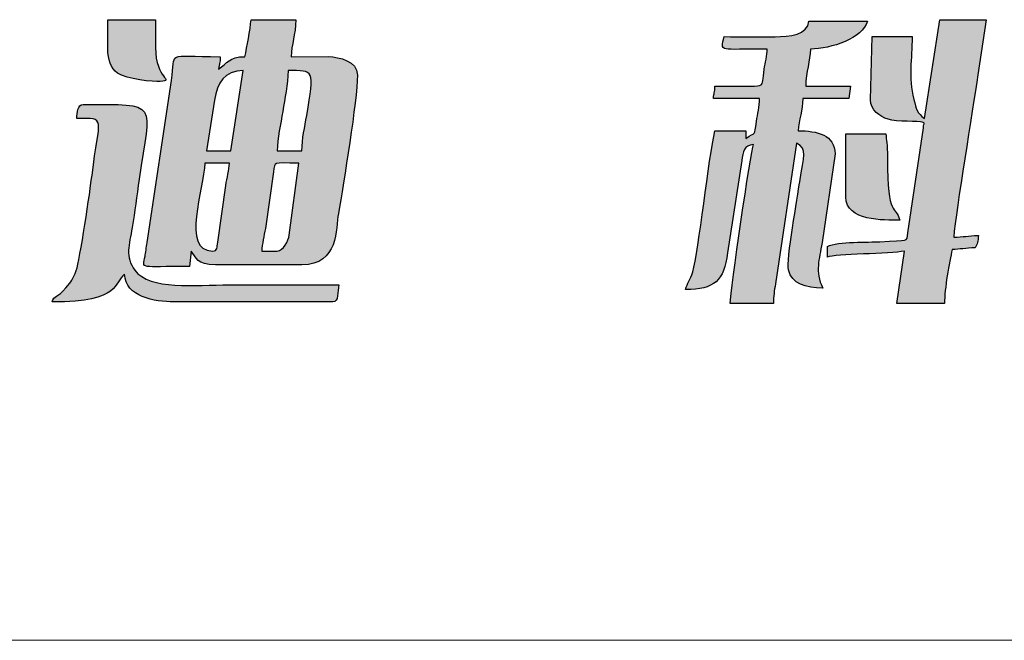
# Model space of a CAD drawing. Units: millimetres. Extents: x 6704 to 7448, y 894 to 1408.
# Drawn here: x 7292 to 7302, y 952 to 958 of the extents above; entities that cross this region are included whole.
import ezdxf

# ---------------------------------------------------------------- set-up
doc = ezdxf.new("R2010")
doc.units = ezdxf.units.MM
doc.header["$LTSCALE"] = 0.1

msp = doc.modelspace()

# ---------------------------------------------------------------- hatches: boundary and pattern name
at = {"ltscale": 0.1}
h = msp.add_hatch(color=150, dxfattribs=at)
edge = h.paths.add_edge_path()
edge.add_spline(control_points=[(7293.2582, 958.0099), (7293.2582, 957.9091), (7293.2908, 957.8187), (7293.3539, 957.7754), (7293.3539, 957.7754), (7293.4398, 957.7165), (7293.7063, 957.687), (7293.7706, 957.6937), (7293.7706, 957.6937), (7293.9159, 957.7086), (7293.7235, 957.7134), (7293.7235, 958.0249), (7293.7235, 958.0249), (7293.7235, 958.0249), (7293.7235, 958.2952), (7293.7235, 958.2952), (7293.7235, 958.2952), (7293.7235, 958.2952), (7293.2582, 958.2952), (7293.2582, 958.2952), (7293.2582, 958.2952), (7293.2582, 958.2952), (7293.2582, 958.0099), (7293.2582, 958.0099)], knot_values=[0, 0, 0, 0, 0.142857, 0.142857, 0.142857, 0.142857, 0.285714, 0.285714, 0.285714, 0.285714, 0.428571, 0.428571, 0.428571, 0.428571, 0.571429, 0.571429, 0.571429, 0.571429, 0.714286, 0.714286, 0.714286, 0.714286, 1, 1, 1, 1], degree=3, periodic=0)
edge = h.paths.add_edge_path(flags=17)
edge.add_spline(control_points=[(7300.4478, 956.5687), (7300.4478, 956.331), (7300.8182, 956.3435), (7300.9731, 956.3435), (7300.9731, 956.3435), (7300.9328, 956.4944), (7300.8517, 956.3549), (7300.8531, 956.944), (7300.8531, 956.944), (7300.8534, 957.102), (7300.8396, 957.1151), (7300.838, 957.1842), (7300.838, 957.1842), (7300.838, 957.1842), (7300.4478, 957.1842), (7300.4478, 957.1842), (7300.4478, 957.1842), (7300.4478, 957.1842), (7300.4478, 956.5687), (7300.4478, 956.5687)], knot_values=[0, 0, 0, 0, 0.166667, 0.166667, 0.166667, 0.166667, 0.333333, 0.333333, 0.333333, 0.333333, 0.5, 0.5, 0.5, 0.5, 0.666667, 0.666667, 0.666667, 0.666667, 1, 1, 1, 1], degree=3, periodic=0)
edge = h.paths.add_edge_path()
edge.add_spline(control_points=[(7302.7293, 956.7789), (7302.7293, 956.7789), (7307.9076, 956.7789), (7307.9076, 956.7789), (7307.9076, 956.7789), (7307.9076, 956.7789), (7307.9076, 957.0041), (7307.9076, 957.0041), (7307.9076, 957.0041), (7307.9076, 957.0041), (7302.7293, 957.0041), (7302.7293, 957.0041), (7302.7293, 957.0041), (7302.7293, 957.0041), (7302.7293, 956.7789), (7302.7293, 956.7789)], knot_values=[0, 0, 0, 0, 0.2, 0.2, 0.2, 0.2, 0.4, 0.4, 0.4, 0.4, 0.6, 0.6, 0.6, 0.6, 1, 1, 1, 1], degree=3, periodic=0)
edge = h.paths.add_edge_path()
edge.add_spline(control_points=[(7292.958, 957.3344), (7293.2544, 957.3344), (7293.1741, 957.3572), (7293.1054, 956.7816), (7293.1054, 956.7816), (7293.0887, 956.6422), (7292.9865, 955.9461), (7292.952, 955.854), (7292.952, 955.854), (7292.9185, 955.7644), (7292.9043, 955.7488), (7292.8513, 955.6845), (7292.8513, 955.6845), (7292.7686, 955.5843), (7292.7358, 955.6151), (7292.7178, 955.5478), (7292.7178, 955.5478), (7293.4018, 955.5478), (7293.313, 955.7372), (7293.4233, 955.8181), (7293.4233, 955.8181), (7293.4282, 955.5952), (7293.7161, 955.5478), (7293.9036, 955.5478), (7293.9036, 955.5478), (7293.9036, 955.5478), (7295.4496, 955.5478), (7295.4496, 955.5478), (7295.4496, 955.5478), (7295.5129, 955.5478), (7295.494, 955.6457), (7295.5096, 955.713), (7295.5096, 955.713), (7295.1544, 955.713), (7294.7992, 955.713), (7294.4439, 955.713), (7294.4439, 955.713), (7294.1109, 955.713), (7293.6665, 955.6601), (7293.5215, 955.8562), (7293.5215, 955.8562), (7293.4249, 955.9867), (7293.4686, 956.1047), (7293.4962, 956.2705), (7293.4962, 956.2705), (7293.5226, 956.4292), (7293.5403, 956.5753), (7293.5649, 956.7423), (7293.5649, 956.7423), (7293.6777, 957.5108), (7293.773, 957.4695), (7293.018, 957.4695), (7293.018, 957.4695), (7292.9636, 957.4695), (7292.9592, 957.3883), (7292.958, 957.3344)], knot_values=[0, 0, 0, 0, 0.066667, 0.066667, 0.066667, 0.066667, 0.133333, 0.133333, 0.133333, 0.133333, 0.2, 0.2, 0.2, 0.2, 0.266667, 0.266667, 0.266667, 0.266667, 0.333333, 0.333333, 0.333333, 0.333333, 0.4, 0.4, 0.4, 0.4, 0.466667, 0.466667, 0.466667, 0.466667, 0.533333, 0.533333, 0.533333, 0.533333, 0.6, 0.6, 0.6, 0.6, 0.666667, 0.666667, 0.666667, 0.666667, 0.733333, 0.733333, 0.733333, 0.733333, 0.8, 0.8, 0.8, 0.8, 0.866667, 0.866667, 0.866667, 0.866667, 1, 1, 1, 1], degree=3, periodic=0)
edge = h.paths.add_edge_path()
edge.add_spline(control_points=[(7301.2133, 957.3344), (7301.1411, 957.3827), (7301.1331, 957.427), (7301.1107, 957.517), (7301.1107, 957.517), (7301.0535, 957.7472), (7301.0932, 957.9011), (7301.0932, 958.13), (7301.0932, 958.13), (7301.0932, 958.13), (7300.703, 958.13), (7300.703, 958.13), (7300.703, 958.13), (7300.703, 958.13), (7300.6879, 957.5145), (7300.6879, 957.5145), (7300.6879, 957.5145), (7300.6879, 957.4122), (7300.7767, 957.3548), (7300.8594, 957.3257), (7300.8594, 957.3257), (7300.9368, 957.2984), (7301.1684, 957.3106), (7301.1907, 957.2981), (7301.1907, 957.2981), (7301.2236, 957.2796), (7301.2099, 957.2998), (7301.2025, 957.2439), (7301.2025, 957.2439), (7301.2025, 957.2439), (7301.0509, 956.2207), (7301.0509, 956.2207), (7301.0509, 956.2207), (7301.0378, 956.1211), (7301.0689, 956.158), (7300.7772, 956.1341), (7300.7772, 956.1341), (7300.6712, 956.1254), (7300.3716, 956.1381), (7300.2677, 956.0883), (7300.2677, 956.0883), (7300.2677, 956.0883), (7300.2677, 955.9832), (7300.2677, 955.9832), (7300.2677, 955.9832), (7300.3401, 956.018), (7300.8805, 956.0112), (7301.0182, 956.0432), (7301.0182, 956.0432), (7301.0182, 956.0432), (7300.9431, 955.5328), (7300.9431, 955.5328), (7300.9431, 955.5328), (7300.9431, 955.5328), (7301.4084, 955.5328), (7301.4084, 955.5328), (7301.4084, 955.5328), (7301.4084, 955.6747), (7301.4545, 955.9339), (7301.4835, 956.0582), (7301.4835, 956.0582), (7301.5594, 956.0582), (7301.6114, 956.0733), (7301.7086, 956.0733), (7301.7086, 956.0733), (7301.7263, 956.1102), (7301.7374, 956.1383), (7301.7386, 956.1934), (7301.7386, 956.1934), (7301.6337, 956.1934), (7301.5951, 956.1784), (7301.4985, 956.1784), (7301.4985, 956.1784), (7301.5208, 956.447), (7301.6839, 957.4139), (7301.7343, 957.7591), (7301.7343, 957.7591), (7301.7343, 957.7591), (7301.8137, 958.2952), (7301.8137, 958.2952), (7301.8137, 958.2952), (7301.8137, 958.2952), (7301.3634, 958.2952), (7301.3634, 958.2952), (7301.3634, 958.2952), (7301.3634, 958.2952), (7301.2133, 957.3344), (7301.2133, 957.3344)], knot_values=[0, 0, 0, 0, 0.043478, 0.043478, 0.043478, 0.043478, 0.086957, 0.086957, 0.086957, 0.086957, 0.130435, 0.130435, 0.130435, 0.130435, 0.173913, 0.173913, 0.173913, 0.173913, 0.217391, 0.217391, 0.217391, 0.217391, 0.26087, 0.26087, 0.26087, 0.26087, 0.304348, 0.304348, 0.304348, 0.304348, 0.347826, 0.347826, 0.347826, 0.347826, 0.391304, 0.391304, 0.391304, 0.391304, 0.434783, 0.434783, 0.434783, 0.434783, 0.478261, 0.478261, 0.478261, 0.478261, 0.521739, 0.521739, 0.521739, 0.521739, 0.565217, 0.565217, 0.565217, 0.565217, 0.608696, 0.608696, 0.608696, 0.608696, 0.652174, 0.652174, 0.652174, 0.652174, 0.695652, 0.695652, 0.695652, 0.695652, 0.73913, 0.73913, 0.73913, 0.73913, 0.782609, 0.782609, 0.782609, 0.782609, 0.826087, 0.826087, 0.826087, 0.826087, 0.869565, 0.869565, 0.869565, 0.869565, 0.913043, 0.913043, 0.913043, 0.913043, 1, 1, 1, 1], degree=3, periodic=0)
edge = h.paths.add_edge_path()
edge.add_spline(control_points=[(7299.262, 958.13), (7299.2257, 957.9739), (7299.2079, 958.0099), (7299.6823, 958.0099), (7299.6823, 958.0099), (7299.681, 957.9507), (7299.6619, 957.8731), (7299.6522, 957.8148), (7299.6522, 957.8148), (7299.6184, 957.6099), (7299.725, 957.6496), (7299.172, 957.6496), (7299.172, 957.6496), (7299.172, 957.5779), (7299.1618, 957.5874), (7299.157, 957.5295), (7299.157, 957.5295), (7299.157, 957.5295), (7299.6073, 957.5295), (7299.6073, 957.5295), (7299.6073, 957.5295), (7299.6073, 957.4443), (7299.589, 957.3796), (7299.5775, 957.3041), (7299.5775, 957.3041), (7299.5543, 957.1528), (7299.5766, 957.2092), (7299.4722, 957.1392), (7299.4722, 957.1392), (7299.4722, 957.1392), (7299.4722, 957.2142), (7299.4722, 957.2142), (7299.4722, 957.2142), (7299.4722, 957.2142), (7299.172, 957.2142), (7299.172, 957.2142), (7299.172, 957.2142), (7299.1119, 956.9561), (7299.0147, 956.0424), (7298.956, 955.8389), (7298.956, 955.8389), (7298.9342, 955.7633), (7298.9023, 955.7343), (7298.8868, 955.6679), (7298.8868, 955.6679), (7299.1639, 955.6679), (7299.2634, 955.753), (7299.2947, 956.0256), (7299.2947, 956.0256), (7299.2947, 956.0256), (7299.4333, 956.9228), (7299.4333, 956.9228), (7299.4333, 956.9228), (7299.4471, 957.013), (7299.4529, 957.0713), (7299.5472, 957.0791), (7299.5472, 957.0791), (7299.5236, 957.0299), (7299.3221, 955.6409), (7299.3221, 955.5328), (7299.3221, 955.5328), (7299.3221, 955.5328), (7299.7423, 955.5328), (7299.7423, 955.5328), (7299.7423, 955.5328), (7299.7423, 955.6121), (7299.7511, 955.6492), (7299.762, 955.7234), (7299.762, 955.7234), (7299.762, 955.7234), (7299.9675, 957.0941), (7299.9675, 957.0941), (7299.9675, 957.0941), (7300.0801, 957.0345), (7300.0335, 956.9722), (7299.9983, 956.718), (7299.9983, 956.718), (7299.9796, 956.5824), (7299.8666, 955.9455), (7299.8875, 955.8592), (7299.8875, 955.8592), (7299.9207, 955.7227), (7300.0573, 955.6829), (7300.2227, 955.6829), (7300.2227, 955.6829), (7300.1451, 955.8445), (7300.1882, 955.958), (7300.2162, 956.1247), (7300.2162, 956.1247), (7300.2162, 956.1247), (7300.3427, 956.989), (7300.3427, 956.989), (7300.3427, 956.989), (7300.3427, 957.1724), (7300.1675, 957.2142), (7299.9825, 957.2142), (7299.9825, 957.2142), (7299.9912, 957.3189), (7300.0275, 957.4129), (7300.0275, 957.5295), (7300.0275, 957.5295), (7300.0275, 957.5295), (7300.4778, 957.5295), (7300.4778, 957.5295), (7300.4778, 957.5295), (7300.4778, 957.5295), (7300.4928, 957.6496), (7300.4928, 957.6496), (7300.4928, 957.6496), (7300.4928, 957.6496), (7300.0575, 957.6496), (7300.0575, 957.6496), (7300.0575, 957.6496), (7300.0575, 957.787), (7300.1, 957.8937), (7300.1026, 958.0099), (7300.1026, 958.0099), (7300.3047, 958.0099), (7300.6139, 958.1154), (7300.6579, 958.2802), (7300.6579, 958.2802), (7300.6579, 958.2802), (7300.0876, 958.2802), (7300.0876, 958.2802), (7300.0876, 958.2802), (7300.0767, 958.1492), (7299.9001, 958.1296), (7299.7579, 958.1295), (7299.7579, 958.1295), (7299.5926, 958.1294), (7299.4273, 958.13), (7299.262, 958.13)], knot_values=[0, 0, 0, 0, 0.029412, 0.029412, 0.029412, 0.029412, 0.058824, 0.058824, 0.058824, 0.058824, 0.088235, 0.088235, 0.088235, 0.088235, 0.117647, 0.117647, 0.117647, 0.117647, 0.147059, 0.147059, 0.147059, 0.147059, 0.176471, 0.176471, 0.176471, 0.176471, 0.205882, 0.205882, 0.205882, 0.205882, 0.235294, 0.235294, 0.235294, 0.235294, 0.264706, 0.264706, 0.264706, 0.264706, 0.294118, 0.294118, 0.294118, 0.294118, 0.323529, 0.323529, 0.323529, 0.323529, 0.352941, 0.352941, 0.352941, 0.352941, 0.382353, 0.382353, 0.382353, 0.382353, 0.411765, 0.411765, 0.411765, 0.411765, 0.441176, 0.441176, 0.441176, 0.441176, 0.470588, 0.470588, 0.470588, 0.470588, 0.5, 0.5, 0.5, 0.5, 0.529412, 0.529412, 0.529412, 0.529412, 0.558824, 0.558824, 0.558824, 0.558824, 0.588235, 0.588235, 0.588235, 0.588235, 0.617647, 0.617647, 0.617647, 0.617647, 0.647059, 0.647059, 0.647059, 0.647059, 0.676471, 0.676471, 0.676471, 0.676471, 0.705882, 0.705882, 0.705882, 0.705882, 0.735294, 0.735294, 0.735294, 0.735294, 0.764706, 0.764706, 0.764706, 0.764706, 0.794118, 0.794118, 0.794118, 0.794118, 0.823529, 0.823529, 0.823529, 0.823529, 0.852941, 0.852941, 0.852941, 0.852941, 0.882353, 0.882353, 0.882353, 0.882353, 0.911765, 0.911765, 0.911765, 0.911765, 0.941176, 0.941176, 0.941176, 0.941176, 1, 1, 1, 1], degree=3, periodic=0)
edge = h.paths.add_edge_path()
edge.add_spline(control_points=[(7294.594, 957.9349), (7294.4391, 957.9349), (7294.4225, 957.8708), (7294.3389, 957.8148), (7294.3389, 957.8148), (7294.3437, 957.8726), (7294.3539, 957.8632), (7294.3539, 957.9349), (7294.3539, 957.9349), (7293.8055, 957.9349), (7293.9228, 957.9967), (7293.8802, 957.703), (7293.8802, 957.703), (7293.8802, 957.703), (7293.6418, 956.1249), (7293.6418, 956.1249), (7293.6418, 956.1249), (7293.6347, 956.0803), (7293.6277, 956.0244), (7293.6219, 955.9929), (7293.6219, 955.9929), (7293.5978, 955.8613), (7293.5586, 955.8931), (7294.0537, 955.8931), (7294.0537, 955.8931), (7294.0537, 955.8931), (7294.0715, 956.0429), (7294.0715, 956.0429), (7294.0715, 956.0429), (7294.1185, 955.979), (7294.1235, 955.9081), (7294.3088, 955.9081), (7294.3088, 955.9081), (7294.3088, 955.9081), (7295.1494, 955.9081), (7295.1494, 955.9081), (7295.1494, 955.9081), (7295.5088, 955.9081), (7295.481, 956.2663), (7295.505, 956.4081), (7295.505, 956.4081), (7295.5549, 956.7023), (7295.6897, 957.5105), (7295.6897, 957.7547), (7295.6897, 957.7547), (7295.6897, 957.8969), (7295.5151, 957.9277), (7295.4067, 957.9382), (7295.4067, 957.9382), (7295.4067, 957.9382), (7295.0443, 957.9349), (7295.0443, 957.9349), (7295.0443, 957.9349), (7295.047, 958.0563), (7295.0894, 958.1478), (7295.0894, 958.2952), (7295.0894, 958.2952), (7295.0894, 958.2952), (7294.6541, 958.2952), (7294.6541, 958.2952), (7294.6541, 958.2952), (7294.6458, 958.1951), (7294.6159, 958.0288), (7294.594, 957.9349)], knot_values=[0, 0, 0, 0, 0.058824, 0.058824, 0.058824, 0.058824, 0.117647, 0.117647, 0.117647, 0.117647, 0.176471, 0.176471, 0.176471, 0.176471, 0.235294, 0.235294, 0.235294, 0.235294, 0.294118, 0.294118, 0.294118, 0.294118, 0.352941, 0.352941, 0.352941, 0.352941, 0.411765, 0.411765, 0.411765, 0.411765, 0.470588, 0.470588, 0.470588, 0.470588, 0.529412, 0.529412, 0.529412, 0.529412, 0.588235, 0.588235, 0.588235, 0.588235, 0.647059, 0.647059, 0.647059, 0.647059, 0.705882, 0.705882, 0.705882, 0.705882, 0.764706, 0.764706, 0.764706, 0.764706, 0.823529, 0.823529, 0.823529, 0.823529, 0.882353, 0.882353, 0.882353, 0.882353, 1, 1, 1, 1], degree=3, periodic=0)
edge = h.paths.add_edge_path(flags=16)
edge.add_spline(control_points=[(7294.459, 957.0191), (7294.459, 957.0191), (7294.2188, 957.0191), (7294.2188, 957.0191), (7294.2188, 957.0191), (7294.2188, 957.0191), (7294.2978, 957.5105), (7294.2978, 957.5105), (7294.2978, 957.5105), (7294.3261, 957.6809), (7294.3928, 957.7998), (7294.579, 957.7998), (7294.579, 957.7998), (7294.579, 957.7998), (7294.459, 957.0191), (7294.459, 957.0191)], knot_values=[0, 0, 0, 0, 0.2, 0.2, 0.2, 0.2, 0.4, 0.4, 0.4, 0.4, 0.6, 0.6, 0.6, 0.6, 1, 1, 1, 1], degree=3, periodic=0)
edge = h.paths.add_edge_path(flags=16)
edge.add_spline(control_points=[(7295.1494, 957.0191), (7295.1494, 957.0191), (7294.9092, 957.0191), (7294.9092, 957.0191), (7294.9092, 957.0191), (7294.9092, 957.1373), (7294.9435, 957.2805), (7294.9627, 957.401), (7294.9627, 957.401), (7294.9832, 957.5294), (7295.0143, 957.6632), (7295.0143, 957.7998), (7295.0143, 957.7998), (7295.2688, 957.7998), (7295.2728, 957.8176), (7295.1966, 957.3622), (7295.1966, 957.3622), (7295.1781, 957.2515), (7295.1494, 957.1381), (7295.1494, 957.0191)], knot_values=[0, 0, 0, 0, 0.166667, 0.166667, 0.166667, 0.166667, 0.333333, 0.333333, 0.333333, 0.333333, 0.5, 0.5, 0.5, 0.5, 0.666667, 0.666667, 0.666667, 0.666667, 1, 1, 1, 1], degree=3, periodic=0)
edge = h.paths.add_edge_path(flags=16)
edge.add_spline(control_points=[(7294.2788, 956.0432), (7293.9686, 956.0432), (7294.1983, 956.6543), (7294.2038, 956.899), (7294.2038, 956.899), (7294.2038, 956.899), (7294.4439, 956.899), (7294.4439, 956.899), (7294.4439, 956.899), (7294.4424, 956.8317), (7294.4193, 956.756), (7294.4073, 956.6804), (7294.4073, 956.6804), (7294.4073, 956.6804), (7294.3294, 956.1277), (7294.3294, 956.1277), (7294.3294, 956.1277), (7294.3223, 956.0791), (7294.3311, 956.0432), (7294.2788, 956.0432)], knot_values=[0, 0, 0, 0, 0.166667, 0.166667, 0.166667, 0.166667, 0.333333, 0.333333, 0.333333, 0.333333, 0.5, 0.5, 0.5, 0.5, 0.666667, 0.666667, 0.666667, 0.666667, 1, 1, 1, 1], degree=3, periodic=0)
edge = h.paths.add_edge_path(flags=16)
edge.add_spline(control_points=[(7294.9092, 956.0432), (7294.9092, 956.0432), (7294.7591, 956.0432), (7294.7591, 956.0432), (7294.7591, 956.0432), (7294.7606, 956.1091), (7294.7819, 956.1928), (7294.7937, 956.2639), (7294.7937, 956.2639), (7294.7937, 956.2639), (7294.8738, 956.8143), (7294.8738, 956.8143), (7294.8738, 956.8143), (7294.8891, 956.917), (7294.8528, 956.899), (7295.1194, 956.899), (7295.1194, 956.899), (7295.1194, 956.899), (7295.0257, 956.197), (7295.0257, 956.197), (7295.0257, 956.197), (7295.0172, 956.1446), (7294.9707, 956.0432), (7294.9092, 956.0432)], knot_values=[0, 0, 0, 0, 0.142857, 0.142857, 0.142857, 0.142857, 0.285714, 0.285714, 0.285714, 0.285714, 0.428571, 0.428571, 0.428571, 0.428571, 0.571429, 0.571429, 0.571429, 0.571429, 0.714286, 0.714286, 0.714286, 0.714286, 1, 1, 1, 1], degree=3, periodic=0)

# ---------------------------------------------------------------- linework, layer by layer
at = {"color": 7, "lineweight": 13}
msp.add_line((7271.8516, 952.2531), (7445.3683, 952.2531), dxfattribs=at)
at = {"color": 150, "ltscale": 0.1}
for points, knots in [([(7293.2582, 958.0099), (7293.2582, 957.9091), (7293.2908, 957.8187), (7293.3539, 957.7754), (7293.3539, 957.7754), (7293.4398, 957.7165), (7293.7063, 957.687), (7293.7706, 957.6937), (7293.7706, 957.6937), (7293.9159, 957.7086), (7293.7235, 957.7134), (7293.7235, 958.0249), (7293.7235, 958.0249), (7293.7235, 958.0249), (7293.7235, 958.2952), (7293.7235, 958.2952), (7293.7235, 958.2952), (7293.7235, 958.2952), (7293.2582, 958.2952), (7293.2582, 958.2952), (7293.2582, 958.2952), (7293.2582, 958.2952), (7293.2582, 958.0099), (7293.2582, 958.0099)], [0, 0, 0, 0, 0.142857, 0.142857, 0.142857, 0.142857, 0.285714, 0.285714, 0.285714, 0.285714, 0.428571, 0.428571, 0.428571, 0.428571, 0.571429, 0.571429, 0.571429, 0.571429, 0.714286, 0.714286, 0.714286, 0.714286, 1, 1, 1, 1]), ([(7294.594, 957.9349), (7294.4391, 957.9349), (7294.4225, 957.8708), (7294.3389, 957.8148), (7294.3389, 957.8148), (7294.3437, 957.8726), (7294.3539, 957.8632), (7294.3539, 957.9349), (7294.3539, 957.9349), (7293.8055, 957.9349), (7293.9228, 957.9967), (7293.8802, 957.703), (7293.8802, 957.703), (7293.8802, 957.703), (7293.6418, 956.1249), (7293.6418, 956.1249), (7293.6418, 956.1249), (7293.6347, 956.0803), (7293.6277, 956.0244), (7293.6219, 955.9929), (7293.6219, 955.9929), (7293.5978, 955.8613), (7293.5586, 955.8931), (7294.0537, 955.8931), (7294.0537, 955.8931), (7294.0537, 955.8931), (7294.0715, 956.0429), (7294.0715, 956.0429), (7294.0715, 956.0429), (7294.1185, 955.979), (7294.1235, 955.9081), (7294.3088, 955.9081), (7294.3088, 955.9081), (7294.3088, 955.9081), (7295.1494, 955.9081), (7295.1494, 955.9081), (7295.1494, 955.9081), (7295.5088, 955.9081), (7295.481, 956.2663), (7295.505, 956.4081), (7295.505, 956.4081), (7295.5549, 956.7023), (7295.6897, 957.5105), (7295.6897, 957.7547), (7295.6897, 957.7547), (7295.6897, 957.8969), (7295.5151, 957.9277), (7295.4067, 957.9382), (7295.4067, 957.9382), (7295.4067, 957.9382), (7295.0443, 957.9349), (7295.0443, 957.9349), (7295.0443, 957.9349), (7295.047, 958.0563), (7295.0894, 958.1478), (7295.0894, 958.2952), (7295.0894, 958.2952), (7295.0894, 958.2952), (7294.6541, 958.2952), (7294.6541, 958.2952), (7294.6541, 958.2952), (7294.6458, 958.1951), (7294.6159, 958.0288), (7294.594, 957.9349)], [0, 0, 0, 0, 0.058824, 0.058824, 0.058824, 0.058824, 0.117647, 0.117647, 0.117647, 0.117647, 0.176471, 0.176471, 0.176471, 0.176471, 0.235294, 0.235294, 0.235294, 0.235294, 0.294118, 0.294118, 0.294118, 0.294118, 0.352941, 0.352941, 0.352941, 0.352941, 0.411765, 0.411765, 0.411765, 0.411765, 0.470588, 0.470588, 0.470588, 0.470588, 0.529412, 0.529412, 0.529412, 0.529412, 0.588235, 0.588235, 0.588235, 0.588235, 0.647059, 0.647059, 0.647059, 0.647059, 0.705882, 0.705882, 0.705882, 0.705882, 0.764706, 0.764706, 0.764706, 0.764706, 0.823529, 0.823529, 0.823529, 0.823529, 0.882353, 0.882353, 0.882353, 0.882353, 1, 1, 1, 1]), ([(7299.262, 958.13), (7299.2257, 957.9739), (7299.2079, 958.0099), (7299.6823, 958.0099), (7299.6823, 958.0099), (7299.681, 957.9507), (7299.6619, 957.8731), (7299.6522, 957.8148), (7299.6522, 957.8148), (7299.6184, 957.6099), (7299.725, 957.6496), (7299.172, 957.6496), (7299.172, 957.6496), (7299.172, 957.5779), (7299.1618, 957.5874), (7299.157, 957.5295), (7299.157, 957.5295), (7299.157, 957.5295), (7299.6073, 957.5295), (7299.6073, 957.5295), (7299.6073, 957.5295), (7299.6073, 957.4443), (7299.589, 957.3796), (7299.5775, 957.3041), (7299.5775, 957.3041), (7299.5543, 957.1528), (7299.5766, 957.2092), (7299.4722, 957.1392), (7299.4722, 957.1392), (7299.4722, 957.1392), (7299.4722, 957.2142), (7299.4722, 957.2142), (7299.4722, 957.2142), (7299.4722, 957.2142), (7299.172, 957.2142), (7299.172, 957.2142), (7299.172, 957.2142), (7299.1119, 956.9561), (7299.0147, 956.0424), (7298.956, 955.8389), (7298.956, 955.8389), (7298.9342, 955.7633), (7298.9023, 955.7343), (7298.8868, 955.6679), (7298.8868, 955.6679), (7299.1639, 955.6679), (7299.2634, 955.753), (7299.2947, 956.0256), (7299.2947, 956.0256), (7299.2947, 956.0256), (7299.4333, 956.9228), (7299.4333, 956.9228), (7299.4333, 956.9228), (7299.4471, 957.013), (7299.4529, 957.0713), (7299.5472, 957.0791), (7299.5472, 957.0791), (7299.5236, 957.0299), (7299.3221, 955.6409), (7299.3221, 955.5328), (7299.3221, 955.5328), (7299.3221, 955.5328), (7299.7423, 955.5328), (7299.7423, 955.5328), (7299.7423, 955.5328), (7299.7423, 955.6121), (7299.7511, 955.6492), (7299.762, 955.7234), (7299.762, 955.7234), (7299.762, 955.7234), (7299.9675, 957.0941), (7299.9675, 957.0941), (7299.9675, 957.0941), (7300.0801, 957.0345), (7300.0335, 956.9722), (7299.9983, 956.718), (7299.9983, 956.718), (7299.9796, 956.5824), (7299.8666, 955.9455), (7299.8875, 955.8592), (7299.8875, 955.8592), (7299.9207, 955.7227), (7300.0573, 955.6829), (7300.2227, 955.6829), (7300.2227, 955.6829), (7300.1451, 955.8445), (7300.1882, 955.958), (7300.2162, 956.1247), (7300.2162, 956.1247), (7300.2162, 956.1247), (7300.3427, 956.989), (7300.3427, 956.989), (7300.3427, 956.989), (7300.3427, 957.1724), (7300.1675, 957.2142), (7299.9825, 957.2142), (7299.9825, 957.2142), (7299.9912, 957.3189), (7300.0275, 957.4129), (7300.0275, 957.5295), (7300.0275, 957.5295), (7300.0275, 957.5295), (7300.4778, 957.5295), (7300.4778, 957.5295), (7300.4778, 957.5295), (7300.4778, 957.5295), (7300.4928, 957.6496), (7300.4928, 957.6496), (7300.4928, 957.6496), (7300.4928, 957.6496), (7300.0575, 957.6496), (7300.0575, 957.6496), (7300.0575, 957.6496), (7300.0575, 957.787), (7300.1, 957.8937), (7300.1026, 958.0099), (7300.1026, 958.0099), (7300.3047, 958.0099), (7300.6139, 958.1154), (7300.6579, 958.2802), (7300.6579, 958.2802), (7300.6579, 958.2802), (7300.0876, 958.2802), (7300.0876, 958.2802), (7300.0876, 958.2802), (7300.0767, 958.1492), (7299.9001, 958.1296), (7299.7579, 958.1295), (7299.7579, 958.1295), (7299.5926, 958.1294), (7299.4273, 958.13), (7299.262, 958.13)], [0, 0, 0, 0, 0.029412, 0.029412, 0.029412, 0.029412, 0.058824, 0.058824, 0.058824, 0.058824, 0.088235, 0.088235, 0.088235, 0.088235, 0.117647, 0.117647, 0.117647, 0.117647, 0.147059, 0.147059, 0.147059, 0.147059, 0.176471, 0.176471, 0.176471, 0.176471, 0.205882, 0.205882, 0.205882, 0.205882, 0.235294, 0.235294, 0.235294, 0.235294, 0.264706, 0.264706, 0.264706, 0.264706, 0.294118, 0.294118, 0.294118, 0.294118, 0.323529, 0.323529, 0.323529, 0.323529, 0.352941, 0.352941, 0.352941, 0.352941, 0.382353, 0.382353, 0.382353, 0.382353, 0.411765, 0.411765, 0.411765, 0.411765, 0.441176, 0.441176, 0.441176, 0.441176, 0.470588, 0.470588, 0.470588, 0.470588, 0.5, 0.5, 0.5, 0.5, 0.529412, 0.529412, 0.529412, 0.529412, 0.558824, 0.558824, 0.558824, 0.558824, 0.588235, 0.588235, 0.588235, 0.588235, 0.617647, 0.617647, 0.617647, 0.617647, 0.647059, 0.647059, 0.647059, 0.647059, 0.676471, 0.676471, 0.676471, 0.676471, 0.705882, 0.705882, 0.705882, 0.705882, 0.735294, 0.735294, 0.735294, 0.735294, 0.764706, 0.764706, 0.764706, 0.764706, 0.794118, 0.794118, 0.794118, 0.794118, 0.823529, 0.823529, 0.823529, 0.823529, 0.852941, 0.852941, 0.852941, 0.852941, 0.882353, 0.882353, 0.882353, 0.882353, 0.911765, 0.911765, 0.911765, 0.911765, 0.941176, 0.941176, 0.941176, 0.941176, 1, 1, 1, 1]), ([(7301.2133, 957.3344), (7301.1411, 957.3827), (7301.1331, 957.427), (7301.1107, 957.517), (7301.1107, 957.517), (7301.0535, 957.7472), (7301.0932, 957.9011), (7301.0932, 958.13), (7301.0932, 958.13), (7301.0932, 958.13), (7300.703, 958.13), (7300.703, 958.13), (7300.703, 958.13), (7300.703, 958.13), (7300.6879, 957.5145), (7300.6879, 957.5145), (7300.6879, 957.5145), (7300.6879, 957.4122), (7300.7767, 957.3548), (7300.8594, 957.3257), (7300.8594, 957.3257), (7300.9368, 957.2984), (7301.1684, 957.3106), (7301.1907, 957.2981), (7301.1907, 957.2981), (7301.2236, 957.2796), (7301.2099, 957.2998), (7301.2025, 957.2439), (7301.2025, 957.2439), (7301.2025, 957.2439), (7301.0509, 956.2207), (7301.0509, 956.2207), (7301.0509, 956.2207), (7301.0378, 956.1211), (7301.0689, 956.158), (7300.7772, 956.1341), (7300.7772, 956.1341), (7300.6712, 956.1254), (7300.3716, 956.1381), (7300.2677, 956.0883), (7300.2677, 956.0883), (7300.2677, 956.0883), (7300.2677, 955.9832), (7300.2677, 955.9832), (7300.2677, 955.9832), (7300.3401, 956.018), (7300.8805, 956.0112), (7301.0182, 956.0432), (7301.0182, 956.0432), (7301.0182, 956.0432), (7300.9431, 955.5328), (7300.9431, 955.5328), (7300.9431, 955.5328), (7300.9431, 955.5328), (7301.4084, 955.5328), (7301.4084, 955.5328), (7301.4084, 955.5328), (7301.4084, 955.6747), (7301.4545, 955.9339), (7301.4835, 956.0582), (7301.4835, 956.0582), (7301.5594, 956.0582), (7301.6114, 956.0733), (7301.7086, 956.0733), (7301.7086, 956.0733), (7301.7263, 956.1102), (7301.7374, 956.1383), (7301.7386, 956.1934), (7301.7386, 956.1934), (7301.6337, 956.1934), (7301.5951, 956.1784), (7301.4985, 956.1784), (7301.4985, 956.1784), (7301.5208, 956.447), (7301.6839, 957.4139), (7301.7343, 957.7591), (7301.7343, 957.7591), (7301.7343, 957.7591), (7301.8137, 958.2952), (7301.8137, 958.2952), (7301.8137, 958.2952), (7301.8137, 958.2952), (7301.3634, 958.2952), (7301.3634, 958.2952), (7301.3634, 958.2952), (7301.3634, 958.2952), (7301.2133, 957.3344), (7301.2133, 957.3344)], [0, 0, 0, 0, 0.043478, 0.043478, 0.043478, 0.043478, 0.086957, 0.086957, 0.086957, 0.086957, 0.130435, 0.130435, 0.130435, 0.130435, 0.173913, 0.173913, 0.173913, 0.173913, 0.217391, 0.217391, 0.217391, 0.217391, 0.26087, 0.26087, 0.26087, 0.26087, 0.304348, 0.304348, 0.304348, 0.304348, 0.347826, 0.347826, 0.347826, 0.347826, 0.391304, 0.391304, 0.391304, 0.391304, 0.434783, 0.434783, 0.434783, 0.434783, 0.478261, 0.478261, 0.478261, 0.478261, 0.521739, 0.521739, 0.521739, 0.521739, 0.565217, 0.565217, 0.565217, 0.565217, 0.608696, 0.608696, 0.608696, 0.608696, 0.652174, 0.652174, 0.652174, 0.652174, 0.695652, 0.695652, 0.695652, 0.695652, 0.73913, 0.73913, 0.73913, 0.73913, 0.782609, 0.782609, 0.782609, 0.782609, 0.826087, 0.826087, 0.826087, 0.826087, 0.869565, 0.869565, 0.869565, 0.869565, 0.913043, 0.913043, 0.913043, 0.913043, 1, 1, 1, 1]), ([(7294.459, 957.0191), (7294.459, 957.0191), (7294.2188, 957.0191), (7294.2188, 957.0191), (7294.2188, 957.0191), (7294.2188, 957.0191), (7294.2978, 957.5105), (7294.2978, 957.5105), (7294.2978, 957.5105), (7294.3261, 957.6809), (7294.3928, 957.7998), (7294.579, 957.7998), (7294.579, 957.7998), (7294.579, 957.7998), (7294.459, 957.0191), (7294.459, 957.0191)], [0, 0, 0, 0, 0.2, 0.2, 0.2, 0.2, 0.4, 0.4, 0.4, 0.4, 0.6, 0.6, 0.6, 0.6, 1, 1, 1, 1]), ([(7295.1494, 957.0191), (7295.1494, 957.0191), (7294.9092, 957.0191), (7294.9092, 957.0191), (7294.9092, 957.0191), (7294.9092, 957.1373), (7294.9435, 957.2805), (7294.9627, 957.401), (7294.9627, 957.401), (7294.9832, 957.5294), (7295.0143, 957.6632), (7295.0143, 957.7998), (7295.0143, 957.7998), (7295.2688, 957.7998), (7295.2728, 957.8176), (7295.1966, 957.3622), (7295.1966, 957.3622), (7295.1781, 957.2515), (7295.1494, 957.1381), (7295.1494, 957.0191)], [0, 0, 0, 0, 0.166667, 0.166667, 0.166667, 0.166667, 0.333333, 0.333333, 0.333333, 0.333333, 0.5, 0.5, 0.5, 0.5, 0.666667, 0.666667, 0.666667, 0.666667, 1, 1, 1, 1]), ([(7292.958, 957.3344), (7293.2544, 957.3344), (7293.1741, 957.3572), (7293.1054, 956.7816), (7293.1054, 956.7816), (7293.0887, 956.6422), (7292.9865, 955.9461), (7292.952, 955.854), (7292.952, 955.854), (7292.9185, 955.7644), (7292.9043, 955.7488), (7292.8513, 955.6845), (7292.8513, 955.6845), (7292.7686, 955.5843), (7292.7358, 955.6151), (7292.7178, 955.5478), (7292.7178, 955.5478), (7293.4018, 955.5478), (7293.313, 955.7372), (7293.4233, 955.8181), (7293.4233, 955.8181), (7293.4282, 955.5952), (7293.7161, 955.5478), (7293.9036, 955.5478), (7293.9036, 955.5478), (7293.9036, 955.5478), (7295.4496, 955.5478), (7295.4496, 955.5478), (7295.4496, 955.5478), (7295.5129, 955.5478), (7295.494, 955.6457), (7295.5096, 955.713), (7295.5096, 955.713), (7295.1544, 955.713), (7294.7992, 955.713), (7294.4439, 955.713), (7294.4439, 955.713), (7294.1109, 955.713), (7293.6665, 955.6601), (7293.5215, 955.8562), (7293.5215, 955.8562), (7293.4249, 955.9867), (7293.4686, 956.1047), (7293.4962, 956.2705), (7293.4962, 956.2705), (7293.5226, 956.4292), (7293.5403, 956.5753), (7293.5649, 956.7423), (7293.5649, 956.7423), (7293.6777, 957.5108), (7293.773, 957.4695), (7293.018, 957.4695), (7293.018, 957.4695), (7292.9636, 957.4695), (7292.9592, 957.3883), (7292.958, 957.3344)], [0, 0, 0, 0, 0.066667, 0.066667, 0.066667, 0.066667, 0.133333, 0.133333, 0.133333, 0.133333, 0.2, 0.2, 0.2, 0.2, 0.266667, 0.266667, 0.266667, 0.266667, 0.333333, 0.333333, 0.333333, 0.333333, 0.4, 0.4, 0.4, 0.4, 0.466667, 0.466667, 0.466667, 0.466667, 0.533333, 0.533333, 0.533333, 0.533333, 0.6, 0.6, 0.6, 0.6, 0.666667, 0.666667, 0.666667, 0.666667, 0.733333, 0.733333, 0.733333, 0.733333, 0.8, 0.8, 0.8, 0.8, 0.866667, 0.866667, 0.866667, 0.866667, 1, 1, 1, 1]), ([(7300.4478, 956.5687), (7300.4478, 956.331), (7300.8182, 956.3435), (7300.9731, 956.3435), (7300.9731, 956.3435), (7300.9328, 956.4944), (7300.8517, 956.3549), (7300.8531, 956.944), (7300.8531, 956.944), (7300.8534, 957.102), (7300.8396, 957.1151), (7300.838, 957.1842), (7300.838, 957.1842), (7300.838, 957.1842), (7300.4478, 957.1842), (7300.4478, 957.1842), (7300.4478, 957.1842), (7300.4478, 957.1842), (7300.4478, 956.5687), (7300.4478, 956.5687)], [0, 0, 0, 0, 0.166667, 0.166667, 0.166667, 0.166667, 0.333333, 0.333333, 0.333333, 0.333333, 0.5, 0.5, 0.5, 0.5, 0.666667, 0.666667, 0.666667, 0.666667, 1, 1, 1, 1]), ([(7294.9092, 956.0432), (7294.9092, 956.0432), (7294.7591, 956.0432), (7294.7591, 956.0432), (7294.7591, 956.0432), (7294.7606, 956.1091), (7294.7819, 956.1928), (7294.7937, 956.2639), (7294.7937, 956.2639), (7294.7937, 956.2639), (7294.8738, 956.8143), (7294.8738, 956.8143), (7294.8738, 956.8143), (7294.8891, 956.917), (7294.8528, 956.899), (7295.1194, 956.899), (7295.1194, 956.899), (7295.1194, 956.899), (7295.0257, 956.197), (7295.0257, 956.197), (7295.0257, 956.197), (7295.0172, 956.1446), (7294.9707, 956.0432), (7294.9092, 956.0432)], [0, 0, 0, 0, 0.142857, 0.142857, 0.142857, 0.142857, 0.285714, 0.285714, 0.285714, 0.285714, 0.428571, 0.428571, 0.428571, 0.428571, 0.571429, 0.571429, 0.571429, 0.571429, 0.714286, 0.714286, 0.714286, 0.714286, 1, 1, 1, 1]), ([(7294.2788, 956.0432), (7293.9686, 956.0432), (7294.1983, 956.6543), (7294.2038, 956.899), (7294.2038, 956.899), (7294.2038, 956.899), (7294.4439, 956.899), (7294.4439, 956.899), (7294.4439, 956.899), (7294.4424, 956.8317), (7294.4193, 956.756), (7294.4073, 956.6804), (7294.4073, 956.6804), (7294.4073, 956.6804), (7294.3294, 956.1277), (7294.3294, 956.1277), (7294.3294, 956.1277), (7294.3223, 956.0791), (7294.3311, 956.0432), (7294.2788, 956.0432)], [0, 0, 0, 0, 0.166667, 0.166667, 0.166667, 0.166667, 0.333333, 0.333333, 0.333333, 0.333333, 0.5, 0.5, 0.5, 0.5, 0.666667, 0.666667, 0.666667, 0.666667, 1, 1, 1, 1])]:
    msp.add_open_spline(points, degree=3, knots=knots, dxfattribs=at)

doc.saveas('drawing.dxf')
